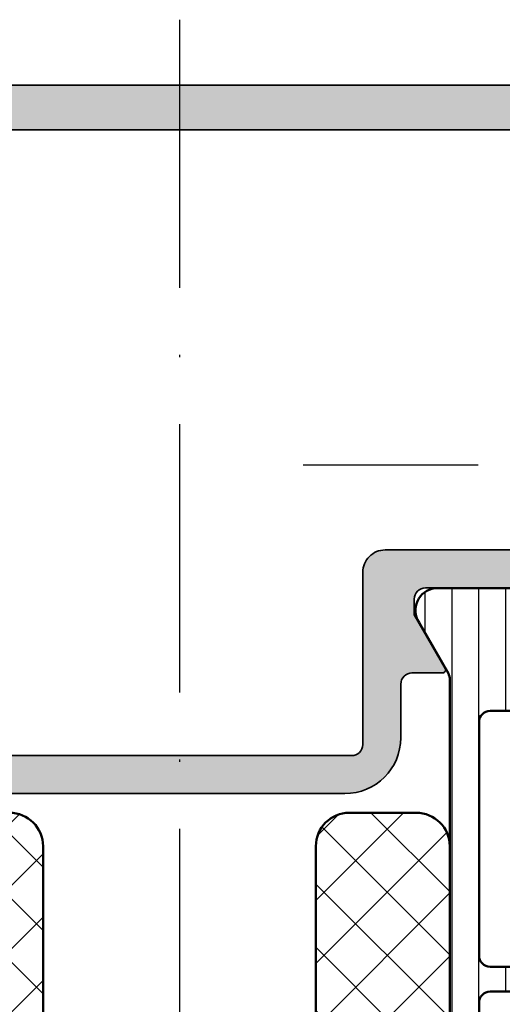
# Model space of a CAD drawing. Units: millimetres. Extents: x 2160 to 23610, y -640 to 3500.
# Drawn here: x 6888 to 6909, y 2238 to 2282 of the extents above; entities that cross this region are included whole.
import ezdxf

# ---------------------------------------------------------------- set-up
doc = ezdxf.new("R2010")
doc.units = ezdxf.units.MM
doc.linetypes.add('ACAD_ISO10W100', pattern=[18, 12, -3, 0, -3])
for name, color, linetype, lineweight in [('S03_AL_Kontur', 255, 'Continuous', 35), ('S04_AL_Schraffur', 253, 'Continuous', 25), ('S07_Isolation_Kontur', 91, 'Continuous', 50), ('S08_Isolation_Schraffur', 91, 'Continuous', 25), ('S18_Mittellinie', 10, 'ACAD_ISO10W100', 25)]:
    doc.layers.add(name, color=color, linetype=linetype, lineweight=lineweight)

# ---------------------------------------------------------------- blocks, each defined once
blk = doc.blocks.new('284154_s')
at = {"layer": 'S08_Isolation_Schraffur'}
h = blk.add_hatch(dxfattribs=at)
h.set_pattern_fill('LINIE', color=256, scale=1.2, angle=90, style=0)
h.set_pattern_definition([(90, (349.2410956838623, 233.7792218420179), (-1.2, 7.347638122934263e-17), [])])
edge = h.paths.add_edge_path()
edge.add_arc((5.399856002470342, 4.099976172319346), 0.5000000000001436, 180.0000599048432, 209.999996599309)
edge.add_line((4.966843285739685, 3.849976198019988), (6.285652613970854, 1.54045300000007))
edge.add_arc((5.444399964979427, 0.9998180747228677), 0.9999960709245708, -81.81839194809612, 32.727016099840625, ccw=False)
edge.add_line((5.586710613970865, 0.009999999999934062), (2.110169115871486, 0.009999999999990905))
edge.add_arc((2.11016647624634, 0.5099959774385833), 0.4999959774455601, 179.9996975188188, 270.00030248119424, ccw=False)
edge.add_line((1.610170498807747, 0.5099986170636157), (1.610162835460301, 2.935863351269802))
edge.add_arc((1.310162835460277, 2.935863351269789), 0.3000000000000242, 2.459628953664921e-12, 89.99999999999754)
edge.add_line((1.310162835460289, 3.235863351269813), (0.499831502126824, 3.235863351269813))
edge.add_arc((0.4998288232177119, 3.735860672360587), 0.4999973210979506, 179.999693017964, 270.0003069820164, ccw=False)
edge.add_line((-0.0001684978730622788, 3.73586335126987), (0.0001684978730622788, 31.28629640412723))
edge.add_arc((0.5001753894092337, 31.28998252140894), 0.5000204786249052, 90.00079215768011, 180.42238445235, ccw=False)
edge.add_line((0.5001684762462446, 31.79000299998606), (1.310499809579653, 31.79000299998606))
edge.add_arc((1.310499809579585, 32.09000299998614), 0.3000000000000824, 270.000000000013, 360.0000000000027)
edge.add_line((1.610499809579665, 32.09000299998615), (1.610167859182638, 34.4900013829224))
edge.add_arc((2.110163836621231, 34.4900040225475), 0.4999959774455602, 89.9996975188123, 180.0003024811883, ccw=False)
edge.add_line((2.11016647624632, 34.98999999998608), (5.5867079743457, 34.98999999998608))
edge.add_arc((5.444397325354387, 34.00018192526318), 0.9999960709245175, -32.727016099837215, 81.818391948103, ccw=False)
edge.add_line((6.285649974345802, 33.45954699998606), (4.967180259859049, 31.17589015323566))
edge.add_arc((6.149761289489435, 30.74113659988502), 1.25996370733155, 159.8150029802965, 172.7554261461828)
edge.add_line((4.899856002470585, 30.9000243504355), (4.899856002470472, 4.09997564955097))
edge = h.paths.add_edge_path(flags=16)
edge.add_line((3.599856002470574, 5.994999999992956), (3.599856002470517, 16.444999999993))
edge.add_arc((3.099856002470517, 16.444999999993), 0.5, 0, 90)
edge.add_line((3.099856002470517, 16.944999999993), (1.799856002470563, 16.944999999993))
edge.add_arc((1.799856002470563, 16.444999999993), 0.5, 90, 180)
edge.add_line((1.299856002470563, 16.444999999993), (1.299856002470449, 5.994999999992956))
edge.add_arc((1.799856002470449, 5.994999999992956), 0.5, 180, 270)
edge.add_line((1.799856002470449, 5.494999999992956), (3.099856002470517, 5.494999999992956))
edge.add_arc((3.099856002470545, 5.994999999992984), 0.5000000000000284, 269.9999999999968, 359.9999999999968)
edge = h.paths.add_edge_path(flags=16)
edge.add_line((3.099856002470517, 29.50499999999298), (1.799856002470449, 29.50499999999309))
edge.add_arc((1.799856002470449, 29.00499999999309), 0.5, 90, 180)
edge.add_line((1.299856002470449, 29.00499999999309), (1.299856002470563, 18.55499999999302))
edge.add_arc((1.799856002470563, 18.55499999999302), 0.5, 180, 270)
edge.add_line((1.799856002470563, 18.05499999999302), (3.099856002470517, 18.05499999999302))
edge.add_arc((3.099856002470517, 18.55499999999302), 0.5, 270, 360)
edge.add_line((3.599856002470517, 18.55499999999302), (3.599856002470574, 29.00499999999298))
edge.add_arc((3.099856002470545, 29.00499999999295), 0.5000000000000284, 3.256887993818456e-12, 90.00000000000325)
h = blk.add_hatch(dxfattribs=at)
h.set_pattern_fill('NETZ', color=256, scale=2, angle=45, style=0)
h.set_pattern_definition([(45, (349.2410956838623, 233.7792218420179), (-1.414213562373095, 1.414213562373095), []), (135, (349.2410956838623, 233.7792218420179), (-1.414213562373095, -1.414213562373095), [])])
edge = h.paths.add_edge_path()
edge.add_arc((6.409856002470519, 11.444999999993), 1.5, 180, 270, ccw=False)
edge.add_line((4.909856002470519, 11.444999999993), (4.909856002470519, 23.444999999993))
edge.add_arc((6.409856002470519, 23.444999999993), 1.5, 90, 180, ccw=False)
edge.add_line((6.409856002470519, 24.944999999993), (9.399856002470528, 24.944999999993))
edge.add_arc((9.399856002470528, 23.444999999993), 1.5, 0, 90, ccw=False)
edge.add_line((10.89985600247053, 23.444999999993), (10.89985600247053, 11.444999999993))
edge.add_arc((9.399856002470528, 11.444999999993), 1.5, 270, 360, ccw=False)
edge.add_line((9.399856002470528, 9.944999999993001), (6.409856002470519, 9.944999999993001))
at = {"layer": 'S07_Isolation_Kontur'}
for points in [[(4.899856002470472, 4.09997564955097, 0.1316522165773109), (4.966843285739685, 3.849976198019988), (6.285652613970854, 1.54045300000007, -0.5460410483302554), (5.586710613970865, 0.009999999999934062), (2.110169115871486, 0.009999999999990905, -0.4142166549145116), (1.610170498807747, 0.5099986170636157), (1.610162835460301, 2.935863351269802, 0.4142135623730701), (1.310162835460289, 3.235863351269813), (0.499831502126824, 3.235863351269813, -0.4142167009307444), (-0.0001684978730622788, 3.73586335126987), (0.0001684978730622788, 31.28629640412723, -0.4163703673762065), (0.5001684762462446, 31.79000299998606), (1.310499809579653, 31.79000299998606, 0.4142135623730451), (1.610499809579665, 32.09000299998615), (1.610167859182638, 34.4900013829224, -0.4142166549145116), (2.11016647624632, 34.98999999998608), (5.5867079743457, 34.98999999998608, -0.5460410483302749), (6.285649974345802, 33.45954699998606), (4.967180259859049, 31.17589015323566, 0.05652332779130092), (4.899856002470585, 30.9000243504355)], [(3.099856002470517, 29.50499999999298), (1.799856002470449, 29.50499999999309, 0.414213562373095), (1.299856002470449, 29.00499999999309), (1.299856002470563, 18.55499999999302, 0.414213562373095), (1.799856002470563, 18.05499999999302), (3.099856002470517, 18.05499999999302, 0.414213562373095), (3.599856002470517, 18.55499999999302), (3.599856002470574, 29.00499999999298, 0.414213562373095)], [(6.409856002470519, 9.944999999993001, -0.414213562373095), (4.909856002470519, 11.444999999993), (4.909856002470519, 23.444999999993, -0.414213562373095), (6.409856002470519, 24.944999999993), (9.399856002470528, 24.944999999993, -0.414213562373095), (10.89985600247053, 23.444999999993), (10.89985600247053, 11.444999999993, -0.414213562373095), (9.399856002470528, 9.944999999993001)], [(3.599856002470574, 5.994999999992956), (3.599856002470517, 16.444999999993, 0.414213562373095), (3.099856002470517, 16.944999999993), (1.799856002470563, 16.944999999993, 0.414213562373095), (1.299856002470563, 16.444999999993), (1.299856002470449, 5.994999999992956, 0.414213562373095), (1.799856002470449, 5.494999999992956), (3.099856002470517, 5.494999999992956, 0.414213562373095)]]:
    blk.add_lwpolyline(points, format="xyb", close=True, dxfattribs=at)
blk = doc.blocks.new('398040_s')
at = {"layer": 'S04_AL_Schraffur'}
h = blk.add_hatch(color=256, dxfattribs=at)
edge = h.paths.add_edge_path()
edge.add_line((6.580019976199765, -22.61966279037165), (6.580019976199765, -25.37966079037164))
edge.add_arc((6.280019976199696, -25.37966079037153), 0.3000000000000682, 269.9999999999783, 359.9999999999783, ccw=False)
edge.add_line((6.280019976199583, -25.6796607903716), (5.30004565715717, -25.6796607903716))
edge.add_arc((5.300045657157057, -25.37966079037153), 0.3000000000000682, 180.0000000000217, 270.00000000002166, ccw=False)
edge.add_line((5.000045657156988, -25.37966079037164), (5.000045657156988, -23.49964979036304))
edge.add_arc((4.921178561513848, -23.23210644983996), 0.278925541737276, 286.4245945553412, 361.1628700728735)
edge.add_line((5.200046657157145, -23.22644579036296), (5.200046657157145, -22.77285179036312))
edge.add_arc((4.921209210613959, -22.7671833823648), 0.2788950563275717, 358.8354106259139, 433.5801235805193)
edge.add_line((5.000045657156988, -22.49966279037153), (5.000045657157898, -20.20000485228934))
edge.add_arc((4.500045657157955, -20.20000485228928), 0.4999999999999432, 359.9999999999935, 450.0000000000065)
edge.add_line((4.500045657157898, -19.70000485228934), (1.700057983397528, -19.70000485228934))
edge.add_line((1.700057983397528, -19.70000485228934), (1.700057983397528, -20.50000027465285))
edge.add_line((1.700057983397528, -20.50000027465285), (0.7000579833984375, -20.49999264525832))
edge.add_arc((0.7000272427777637, -20.00002338628985), 0.4999692599135067, 179.9973514386489, 270.003522832235, ccw=False)
edge.add_line((0.2000579833984375, -20.00000027465285), (0.199996948241278, -15.5000228888905))
edge.add_arc((1.199974059184782, -15.49996185375539), 0.9999771128061902, 89.99868852422281, 180.0034971356853, ccw=False)
edge.add_line((1.199996948231274, -14.49998474121116), (1.699996948241278, -14.49998474121094))
edge.add_line((1.699996948241278, -14.49998474121094), (1.699996948241278, -17.00000027465194))
edge.add_arc((2.700084345714667, -16.99991287718966), 1.000087401292214, 180.005007068111, 269.9949861016603)
edge.add_line((2.699996829031988, -18.00000027465262), (4.000045657156079, -18.00000027465308))
edge.add_arc((3.999986859428077, -16.99994147692325), 1.000058799458306, 270.0033686635858, 359.99663133631)
edge.add_line((5.000045657157898, -17.00000027465308), (4.999992370605469, -9.999984727810443))
edge.add_arc((4.475044790372722, -9.499992387422163), 0.7249567590133678, 316.3947622149396, 403.6052377851647)
edge.add_line((4.999992370604559, -9.000000047032927), (4.999999999989996, -2.999887084384909))
edge.add_arc((4.00000762951032, -2.999871825596471), 0.9999923705960914, 359.9991257291518, 450.0008742781956)
edge.add_line((3.999992370593645, -1.999879455116798), (2.699996948243097, -1.999879455116798))
edge.add_arc((2.700002467839624, -2.999884974715144), 1.000005519613579, 90.00031624784008, 179.9996837519905)
edge.add_line((1.699996948241278, -2.999879455115661), (1.699996948242188, -4.499999999999773))
edge.add_line((1.699996948242188, -4.499999999999773), (1.099998474121094, -4.499999999999773))
edge.add_line((1.099998474121094, -4.499999999999773), (-9.094947017729282e-13, -3.39999389648392))
edge.add_line((-9.094947017729282e-13, -3.39999389648392), (0, 0))
edge.add_line((0, 0), (43.99987304687966, 2.273736754432321e-13))
edge.add_line((43.99987304687966, 2.273736754432321e-13), (43.99987304687875, -3.4000320796913))
edge.add_line((43.99987304687875, -3.4000320796913), (42.89989745616913, -4.500007427210221))
edge.add_line((42.89989745616913, -4.500007427210221), (42.29992187023072, -4.500007427210448))
edge.add_line((42.29992187023072, -4.500007427210448), (42.29992187023163, -2.999549901957153))
edge.add_arc((41.29983554382459, -2.99964385843593), 1.000086330820572, 0.005382844994337257, 89.99504745862963)
edge.add_line((41.29992198944001, -1.999557531351456), (39.99987316131501, -1.999557531351229))
edge.add_arc((39.99992797000353, -2.999612339649785), 1.00005480980047, 90.00314013442411, 179.9972969960544)
edge.add_line((38.99987316131592, -2.999565160745533), (38.99987316131501, -9.00000027465262))
edge.add_arc((39.52471250163353, -9.50000027465262), 0.7248836686986272, 136.3884232636955, 223.6115767363045)
edge.add_line((38.99987316131501, -10.00000027465262), (38.99987316131501, -17.00000027465262))
edge.add_arc((39.99993195904443, -16.9999414769232), 1.000058799457908, 180.0033686636672, 269.9966313363848)
edge.add_line((39.99987316131592, -18.00000027465262), (41.29992198944001, -18.00000027465285))
edge.add_arc((41.2998344727575, -16.99991287719005), 1.000087401292046, 270.0050138983302, 359.9949929318856)
edge.add_line((42.29992187023072, -17.00000027465239), (42.29992187023072, -14.50000027465262))
edge.add_line((42.29992187023072, -14.50000027465262), (42.79992187023072, -14.50000027465262))
edge.add_arc((42.79983439966151, -15.50008774522183), 1.000087474394428, 0.0050112560712136656, 89.9949887439027, ccw=False)
edge.add_line((43.79992187023072, -15.50000027465308), (43.79986083507447, -20.00000027465285))
edge.add_arc((43.29989157569543, -20.00002338629037), 0.4999692599132234, -90.0035228321633, 0.002648561409728245, ccw=False)
edge.add_line((43.29986083507538, -20.49999264525854), (42.29986083507538, -20.50000027465285))
edge.add_line((42.29986083507538, -20.50000027465285), (42.29986083507538, -19.70000485228934))
edge.add_line((42.29986083507538, -19.70000485228934), (39.49987316131592, -19.70000485228934))
edge.add_arc((39.49987316131592, -20.20000485228934), 0.5, 90, 180)
edge.add_line((38.99987316131592, -20.20000485228934), (38.99987316131501, -22.49961442354447))
edge.add_arc((39.07870960785804, -22.76713501553774), 0.2788950563275736, 106.4198764194807, 181.1645893740861)
edge.add_line((38.79987216131485, -22.77280342353606), (38.79987216131485, -23.22639742353613))
edge.add_arc((39.078740256958, -23.23205808301301), 0.2789255417371256, 178.8371299271492, 253.5754054446816)
edge.add_line((38.99987316131501, -23.49960142353598), (38.99987316131501, -25.37961242354459))
edge.add_arc((38.69987316131494, -25.37961242354447), 0.3000000000000682, 269.9999999999783, 359.9999999999783, ccw=False)
edge.add_line((38.69987316131483, -25.67961242354454), (37.71989884227241, -25.67961242354454))
edge.add_arc((37.7198988422723, -25.37961242354447), 0.3000000000000682, 180.0000000000217, 270.00000000002166, ccw=False)
edge.add_line((37.41989884227223, -25.37961242354459), (37.41989884227223, -22.61961442354459))
edge.add_arc((37.29994720928426, -22.61961442354459), 0.1199516329879771, 0, 90)
edge.add_line((37.29994720928426, -22.49966279055661), (32.99988079070954, -22.49965330469377))
edge.add_arc((32.99987047059932, -22.99964298458355), 0.4999896799962862, 89.99881737807108, 180.0011826220071)
edge.add_line((32.49988079070954, -22.99965330469445), (32.49988079070954, -23.69965025293686))
edge.add_line((32.49988079070954, -23.69965025293686), (33.88812541961579, -26.10417600977189))
edge.add_arc((33.76116437675525, -26.16085972976439), 0.1390401039859483, -86.60874676557688, 24.059111601240886, ccw=False)
edge.add_line((33.76938915252686, -26.29965635645226), (32.39988079071372, -26.29965635645226))
edge.add_arc((32.39988079070895, -26.79965635645112), 0.4999999999988631, 89.99999999945284, 180.0000000000261)
edge.add_line((31.89988079071009, -26.79965635645135), (31.89988079071009, -29.19996032714789))
edge.add_arc((29.39988079071003, -29.19996032714783), 2.500000000000057, 270.0000000000013, 359.9999999999987, ccw=False)
edge.add_line((29.39988079071009, -31.69996032714789), (14.60000261852656, -31.69996032714812))
edge.add_arc((14.60000261852667, -29.19996032714801), 2.500000000000114, 179.9999999999922, 269.9999999999974, ccw=False)
edge.add_line((12.10000261852656, -29.19996032714766), (12.10000261852565, -26.79965635645181))
edge.add_arc((11.60000261852576, -26.79965635645146), 0.4999999999998863, 359.9999999999609, 450.0000000005341)
edge.add_line((11.6000026185211, -26.29965635645158), (10.23049425670979, -26.29965635645158))
edge.add_arc((10.23871903248052, -26.16085972976398), 0.1390401039856309, 155.9408883990924, 266.6087467659269, ccw=False)
edge.add_line((10.11175798961995, -26.10417600977235), (11.5000026185262, -23.69965025293573))
edge.add_line((11.5000026185262, -23.69965025293573), (11.5000026185262, -22.99965330469399))
edge.add_arc((11.00001293863664, -22.99964298458332), 0.4999896799960589, 359.9988173780189, 450.001182621955)
edge.add_line((11.0000026185262, -22.49965330469377), (6.700019976199656, -22.49966279037199))
edge.add_arc((6.700019976199542, -22.61966279037176), 0.1199999999997772, 89.99999999994571, 179.9999999999457)
edge = h.paths.add_edge_path(flags=16)
edge.add_line((36.79985790252704, -1.999996948241915), (7.200010681379354, -1.999996948242142))
edge.add_arc((7.19999542259535, -2.499996948241745), 0.500000000232433, 89.99825147215275, 180.0000000011919)
edge.add_line((6.699995422362917, -2.499996948252146), (6.699995422362917, -20.29965025293632))
edge.add_arc((7.199995422362861, -20.29965025293615), 0.4999999999999432, 180.0000000000196, 270.0000000000065)
edge.add_line((7.199995422362917, -20.79965025293609), (12.79999804088948, -20.79965025293609))
edge.add_arc((12.80000008805325, -21.79964820577231), 0.99999795283832, -0.00011729408447536116, 90.00011729408442, ccw=False)
edge.add_line((13.79999804088948, -21.79965025293609), (13.80002092907307, -29.50000305175786))
edge.add_arc((14.30003166125658, -29.49996180063152), 0.5000107338851252, 180.0047269294073, 269.997895963315)
edge.add_line((14.30001329967854, -29.99997253417951), (29.6998701095572, -29.99997253417973))
edge.add_arc((29.69985174797904, -29.49996180063163), 0.5000107338852386, 270.0021040366982, 359.9952730706058)
edge.add_line((30.19986248016266, -29.50000305175786), (30.19988536834626, -21.79965025293609))
edge.add_arc((31.19988332118243, -21.79964820577203), 0.9999979528382632, 89.99988270591228, 180.0001172941007, ccw=False)
edge.add_line((31.19988536834626, -20.79965025293586), (36.79985790252613, -20.79965025293654))
edge.add_arc((36.79985790252601, -20.29965025293643), 0.5000000000001137, 270.000000000013, 359.999999999987)
edge.add_line((37.29985790252613, -20.29965025293654), (37.29985790252704, -2.499996948242369))
edge.add_arc((36.79985516165908, -2.49999968910987), 0.500002740875468, 0.0003140785583204142, 89.99968592138957)
at = {"layer": 'S03_AL_Kontur'}
for points in [[(6.580019976199765, -22.61966279037165), (6.580019976199765, -25.37966079037164, -0.414213562373095), (6.280019976199583, -25.6796607903716), (5.30004565715717, -25.6796607903716, -0.414213562373095), (5.000045657156988, -25.37966079037164), (5.000045657156988, -23.49964979036304, 0.3381811729244396), (5.200046657157145, -23.22644579036296), (5.200046657157145, -22.77285179036312, 0.338212474236961), (5.000045657156988, -22.49966279037153), (5.000045657157898, -20.20000485228934, 0.4142135623731616), (4.500045657157898, -19.70000485228934), (1.700057983397528, -19.70000485228934), (1.700057983397528, -20.50000027465285), (0.7000579833984375, -20.49999264525832, -0.4142451105867552), (0.2000579833984375, -20.00000027465285), (0.199996948241278, -15.5000228888905, -0.4142381439730278), (1.199996948231274, -14.49998474121116), (1.699996948241278, -14.49998474121094), (1.699996948241278, -17.00000027465194, 0.4141623366111111), (2.699996829031988, -18.00000027465262), (4.000045657156079, -18.00000027465308, 0.414179121905382), (5.000045657157898, -17.00000027465308), (4.999992370605469, -9.999984727810443, 0.4000244856262457), (4.999992370604559, -9.000000047032927), (4.999999999989996, -2.999887084384909, 0.4142225008984203), (3.999992370593645, -1.999879455116798), (2.699996948243097, -1.999879455116798, 0.4142103290889849), (1.699996948241278, -2.999879455115661), (1.699996948242188, -4.499999999999773), (1.099998474121094, -4.499999999999773), (-9.094947017729282e-13, -3.39999389648392), (0, 0), (43.99987304687966, 2.273736754432321e-13), (43.99987304687875, -3.4000320796913), (42.89989745616913, -4.500007427210221), (42.29992187023072, -4.500007427210448), (42.29992187023163, -2.999549901957153, 0.4141607293710389), (41.29992198944001, -1.999557531351456), (39.99987316131501, -1.999557531351229, 0.4141836928513501), (38.99987316131592, -2.999565160745533), (38.99987316131501, -9.00000027465262, 0.4000886567602109), (38.99987316131501, -10.00000027465262), (38.99987316131501, -17.00000027465262, 0.4141791219053489), (39.99987316131592, -18.00000027465262), (41.29992198944001, -18.00000027465285, 0.4141623366111426), (42.29992187023072, -17.00000027465239), (42.29992187023072, -14.50000027465262), (42.79992187023072, -14.50000027465262, -0.4141623287097638), (43.79992187023072, -15.50000027465308), (43.79986083507447, -20.00000027465285, -0.414245110586688), (43.29986083507538, -20.49999264525854), (42.29986083507538, -20.50000027465285), (42.29986083507538, -19.70000485228934), (39.49987316131592, -19.70000485228934, 0.4142135623730951), (38.99987316131592, -20.20000485228934), (38.99987316131501, -22.49961442354447, 0.33821247423696), (38.79987216131485, -22.77280342353606), (38.79987216131485, -23.22639742353613, 0.3381811729244394), (38.99987316131501, -23.49960142353598), (38.99987316131501, -25.37961242354459, -0.414213562373095), (38.69987316131483, -25.67961242354454), (37.71989884227241, -25.67961242354454, -0.414213562373095), (37.41989884227223, -25.37961242354459), (37.41989884227223, -22.61961442354459, 0.414213562373095), (37.29994720928426, -22.49966279055661), (32.99988079070954, -22.49965330469377, 0.4142256534359456), (32.49988079070954, -22.99965330469445), (32.49988079070954, -23.69965025293686), (33.88812541961579, -26.10417600977189, -0.5242764571891165), (33.76938915252686, -26.29965635645226), (32.39988079071372, -26.29965635645226, 0.4142135623760252), (31.89988079071009, -26.79965635645135), (31.89988079071009, -29.19996032714789, -0.4142135623730818), (29.39988079071009, -31.69996032714789), (14.60000261852656, -31.69996032714812, -0.4142135623731216), (12.10000261852656, -29.19996032714766), (12.10000261852565, -26.79965635645181, 0.4142135623760252), (11.6000026185211, -26.29965635645158), (10.23049425670979, -26.29965635645158, -0.524276457189214), (10.11175798961995, -26.10417600977235), (11.5000026185262, -23.69965025293573), (11.5000026185262, -22.99965330469399, 0.4142256534359456), (11.0000026185262, -22.49965330469377), (6.700019976199656, -22.49966279037199, 0.414213562373095)], [(36.79985790252704, -1.999996948241915), (7.200010681379354, -1.999996948242142, 0.4142225007961569), (6.699995422362917, -2.499996948252146), (6.699995422362917, -20.29965025293632, 0.4142135623730284), (7.199995422362917, -20.79965025293609), (12.79999804088948, -20.79965025293609, -0.4142147615768339), (13.79999804088948, -21.79965025293609), (13.80002092907307, -29.50000305175786, 0.4141786432400754), (14.30001329967854, -29.99997253417951), (29.6998701095572, -29.99997253417973, 0.4141786432400754), (30.19986248016266, -29.50000305175786), (30.19988536834626, -21.79965025293609, -0.4142147615769334), (31.19988536834626, -20.79965025293586), (36.79985790252613, -20.79965025293654, 0.4142135623729619), (37.29985790252613, -20.29965025293654), (37.29985790252704, -2.499996948242369, 0.4142103512680579)]]:
    blk.add_lwpolyline(points, format="xyb", close=True, dxfattribs=at)
blk = doc.blocks.new('372260_s_kv')
for name, p in [('398040_s', (24.99995243549416, 70.00000000000735)), ('284154_s', (29.99999809265137, 12.5))]:
    blk.add_blockref(name, p)
at = {"xscale": -1}
blk.add_blockref('284154_s', (63.99998092651371, 12.5), dxfattribs=at)

msp = doc.modelspace()

# ---------------------------------------------------------------- linework, layer by layer
at = {"layer": 'S18_Mittellinie'}
for p, q in [((6894.963969197887, 2282.412403319498), (6894.963969197887, 2206.956058018883)), ((6926.425307008923, 2262.489370373444), (6900.494683144844, 2262.489370373444))]:
    msp.add_line(p, q, dxfattribs=at)

# ---------------------------------------------------------------- block references
at = {"layer": 'S03_AL_Kontur'}
msp.add_blockref('372260_s_kv', (6847.963969197887, 2209.489388683991), dxfattribs=at)

doc.saveas('drawing.dxf')
